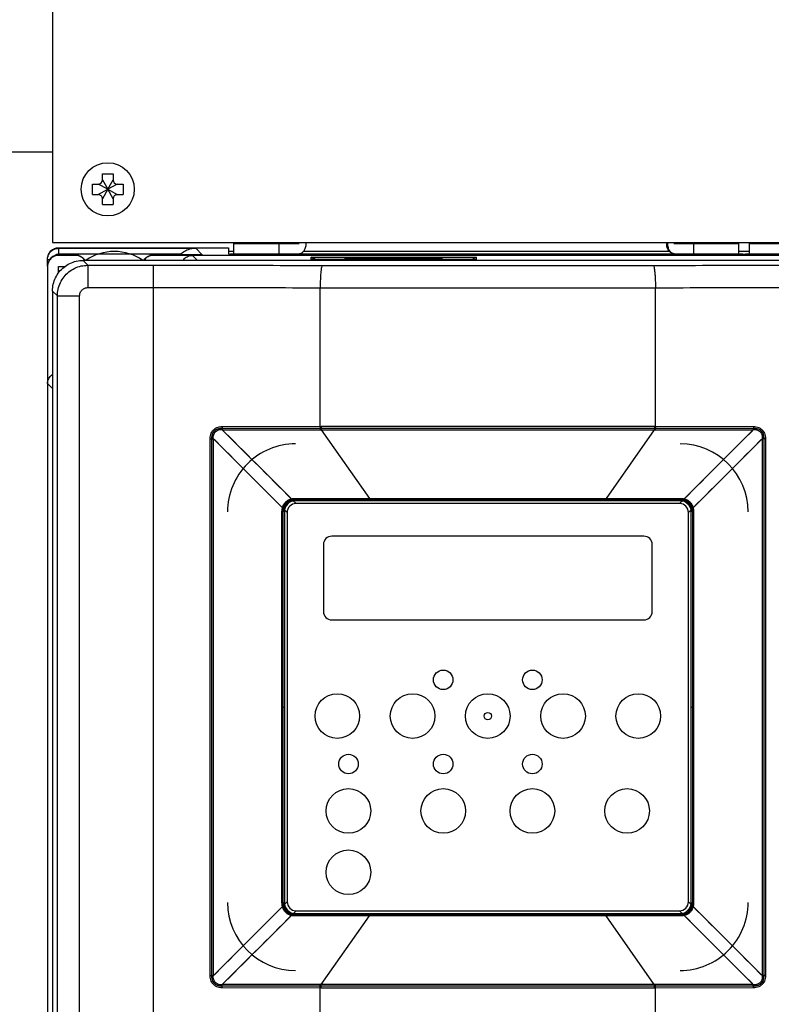
# Model space of a CAD drawing. Extents: x 0 to 102, y 0 to 66.
# Drawn here: x 18 to 24, y 50 to 57 of the extents above; entities that cross this region are included whole.
import ezdxf

# ---------------------------------------------------------------- set-up
doc = ezdxf.new("R2010")
doc.units = 0
doc.header["$MEASUREMENT"] = 0
doc.layers.get('0').update_dxf_attribs({"linetype": 'CONTINUOUS'})
doc.layers.get('DEFPOINTS').update_dxf_attribs({"linetype": 'CONTINUOUS'})
for name, color, linetype in [('DIM', 1, 'CONTINUOUS'), ('Drive', 2, 'CONTINUOUS'), ('PLATE', 4, 'CONTINUOUS'), ('shield', 1, 'CONTINUOUS')]:
    doc.layers.add(name, color=color, linetype=linetype)
doc.styles.add('ROMANS', font='romans')
doc.dimstyles.new('RA-X1', dxfattribs={"dimtxt": 0.38, "dimasz": 0.18, "dimexe": 0.18, "dimexo": 0.0625, "dimgap": 0.09, "dimtad": 0, "dimtih": 1, "dimtoh": 1, "dimzin": 0, "dimdsep": 46, "dimtxsty": 'ROMANS', "dimcen": 0.09, "dimclrt": 256, "dimadec": 0, "dimazin": 0, "dimtfac": 1, "dimtofl": 0, "dimtmove": 0, "dimatfit": 3, "dimfxl": 0, "dimtolj": 1, "dimtzin": 0, "dimarcsym": 0})

# ---------------------------------------------------------------- blocks, each defined once
blk = doc.blocks.new('*D12')
at = {"color": 0, "linetype": 'ByBlock'}
for p, q in [((17.40625006853669, 61.15625002024512), (17.40625006853669, 66.18)), ((29.28125006853669, 61.15625002024512), (29.28125006853669, 66.18)), ((28.91125006853669, 66), (17.77625006853669, 66))]:
    blk.add_line(p, q, dxfattribs=at)
for points in [[(17.77625006853669, 66.06166666666667), (17.77625006853669, 65.93833333333333), (17.40625006853669, 66)], [(28.91125006853669, 66.06166666666667), (28.91125006853669, 65.93833333333333), (29.28125006853669, 66)]]:
    blk.add_solid(points, dxfattribs=at)
at = {"layer": 'DEFPOINTS', "color": 0, "linetype": 'ByBlock'}
for p in [(17.40625006853669, 66), (17.40625006853669, 61.09375002024512), (29.28125006853669, 61.09375002024512)]:
    blk.add_point(p, dxfattribs=at)
at = {"linetype": 'ByBlock', "char_height": 0.375, "style": 'ROMANS'}
for s, insert, attachment_point in [('\\A1;11.88"', (23.34375006853669, 66.09), 8), ('\\A1;[301.63mm]', (23.34375006853669, 65.91), 2)]:
    blk.add_mtext(s, dxfattribs=dict(at, insert=insert, attachment_point=attachment_point))
blk = doc.blocks.new('*D13')
at = {"color": 0, "linetype": 'ByBlock'}
for p, q in [((16.9062500685367, 62.40625002024512), (16.9062500685367, 67.555)), ((29.78125006853669, 62.40625002024512), (29.78125006853669, 67.555)), ((17.2762500685367, 67.375), (21.3475, 67.375)), ((29.41125006853669, 67.375), (25.2775, 67.375))]:
    blk.add_line(p, q, dxfattribs=at)
for points in [[(17.2762500685367, 67.43666666666667), (17.2762500685367, 67.31333333333333), (16.9062500685367, 67.375)], [(29.41125006853669, 67.43666666666667), (29.41125006853669, 67.31333333333333), (29.78125006853669, 67.375)]]:
    blk.add_solid(points, dxfattribs=at)
at = {"layer": 'DEFPOINTS', "color": 0, "linetype": 'ByBlock'}
for p in [(29.78125006853669, 67.375), (16.9062500685367, 62.34375002024512), (29.78125006853669, 62.34375002024512)]:
    blk.add_point(p, dxfattribs=at)
at = {"linetype": 'ByBlock', "insert": (23.3125, 67.375), "char_height": 0.375, "attachment_point": 5, "style": 'ROMANS'}
blk.add_mtext('\\A1;12.88"\\P [327.03mm]', dxfattribs=at)
blk = doc.blocks.new('*D20')
at = {"color": 0, "linetype": 'ByBlock'}
for p, q in [((18.45429242466332, 64.95650287036335), (10.695, 64.95650287036335)), ((10.875, 64.58650287036335), (10.875, 41.70607142857143)), ((10.875, 15.71375002024512), (10.875, 37.41892857142857)), ((12.625, 15.34375002024512), (10.695, 15.34375002024512))]:
    blk.add_line(p, q, dxfattribs=at)
for points in [[(10.81333333333333, 64.58650287036335), (10.93666666666667, 64.58650287036335), (10.875, 64.95650287036335)], [(10.81333333333333, 15.71375002024512), (10.93666666666667, 15.71375002024512), (10.875, 15.34375002024512)]]:
    blk.add_solid(points, dxfattribs=at)
at = {"layer": 'DEFPOINTS', "color": 0, "linetype": 'ByBlock'}
for p in [(10.875, 64.95650287036335), (18.51679242466332, 64.95650287036335), (12.6875, 15.34375002024512)]:
    blk.add_point(p, dxfattribs=at)
at = {"linetype": 'ByBlock', "insert": (10.875, 39.5625), "char_height": 0.375, "attachment_point": 5, "rotation": 90, "style": 'ROMANS'}
blk.add_mtext('\\A1;49.61"\\P [1260.17mm]', dxfattribs=at)

msp = doc.modelspace()

# ---------------------------------------------------------------- linework, layer by layer
for p, q in [((18.86884285459279, 55.96141008430723), (18.86884285459279, 56.00304962557005)), ((18.86884285459279, 56.00304962557005), (18.94365728248055, 56.00304962557005)), ((18.86884285459279, 55.96141008430723), (18.90625006853667, 55.89400287036334)), ((18.90625006853667, 55.89400287036334), (18.94365728248055, 55.96141008430723)), ((18.94365728248055, 56.00304962557005), (18.94365728248055, 55.96141008430723)), ((18.79864530580334, 55.85659565641947), (18.79864530580334, 55.93141008430722)), ((18.79864530580334, 55.93141008430722), (18.83884285459279, 55.93141008430722)), ((18.90625006853667, 55.89400287036334), (18.83884285459279, 55.93141008430722)), ((18.83884285459279, 55.85659565641947), (18.90625006853667, 55.89400287036334)), ((18.90625006853667, 55.89400287036334), (18.86884285459279, 55.82659565641947)), ((18.97365728248055, 55.93141008430722), (18.90625006853667, 55.89400287036334)), ((18.94365728248055, 55.82659565641947), (18.90625006853667, 55.89400287036334)), ((18.90625006853667, 55.89400287036334), (18.97365728248055, 55.85659565641947)), ((18.97365728248055, 55.93141008430722), (19.01470549933114, 55.93141008430722)), ((19.01470549933114, 55.93141008430722), (19.01470549933114, 55.85659565641947)), ((18.79864530580334, 55.85659565641947), (18.83884285459279, 55.85659565641947)), ((18.86884285459279, 55.78698161259499), (18.86884285459279, 55.82659565641947)), ((18.94365728248055, 55.82659565641947), (18.94365728248055, 55.78698161259499)), ((18.97365728248055, 55.85659565641947), (19.01470549933114, 55.85659565641947)), ((18.86884285459279, 55.78698161259499), (18.94365728248055, 55.78698161259499))]:
    msp.add_line(p, q)
msp.add_circle((18.90625006853667, 55.89400287036334), 0.1875)
for centre, start, end in [((18.83884285459279, 55.96141008430723), 270.0000000000004, 0), ((18.97365728248055, 55.96141008430723), 180, 269.9999999999992), ((18.83884285459279, 55.82659565641947), 0, 90.00000000000081), ((18.97365728248055, 55.82659565641947), 89.99999999999919, 180)]:
    msp.add_arc(centre, 0.03, start, end)
at = {"layer": 'Drive'}
for p, q in [((18.55948267030024, 55.48185926393462), (19.76027007187022, 55.48185926393462)), ((18.55948267030024, 55.48185926393462), (18.55948267030024, 55.43815706500238)), ((18.55948267030024, 55.47752420553473), (19.5276482505427, 55.47752420553473)), ((19.5276482505427, 55.47752420553473), (19.57372410760822, 55.43144834873588)), ((19.76027007187022, 55.48185926393462), (19.76027007187022, 55.43760540713573)), ((19.79767164653595, 55.439796026869), (19.79767164653595, 55.5106621687339)), ((19.79767799346929, 55.5106621687339), (20.25770451345779, 55.5106621687339)), ((20.11656928439465, 55.439796026869), (20.11656928439465, 55.5106621687339)), ((22.86001780352606, 55.5106621687339), (22.85444900139287, 55.5106621687339)), ((22.90456791339162, 55.5106621687339), (23.04570314245476, 55.5106621687339)), ((23.04570314245476, 55.439796026869), (23.04570314245476, 55.5106621687339)), ((23.04571330965476, 55.5106621687339), (23.36459419471345, 55.5106621687339)), ((23.36460078031345, 55.439796026869), (23.36460078031345, 55.5106621687339)), ((23.43940392991158, 55.439796026869), (23.43940392991158, 55.5106621687339)), ((23.43941027684491, 55.5106621687339), (23.89943679683341, 55.5106621687339)), ((18.48074251270221, 55.35149976393788), (18.48074251270221, 55.3987840479367)), ((18.48074251270221, 55.3987840479367), (18.49699529750181, 55.39878404820337)), ((18.55948267030024, 55.43815706500238), (19.42450596574528, 55.43815706500238)), ((18.55948267030024, 55.43142405220255), (18.55948267030024, 55.42798500340264)), ((18.67759290656396, 55.42798500340264), (18.55948267030024, 55.42798500340264)), ((18.67759290656396, 55.43144834873588), (18.57916770949976, 55.43144834873588)), ((18.67759290656396, 55.42798500340264), (18.67759290656396, 55.43144834873588)), ((28.07136789486245, 55.39255193247019), (18.73263681536258, 55.39255193247019)), ((18.76686893642839, 55.35831981140438), (18.73263681536258, 55.39255193247019)), ((19.22877400868352, 55.43144834873588), (19.22877400868352, 55.42798500340264)), ((19.57372410760822, 55.43144834873588), (19.22877400868352, 55.43144834873588)), ((27.57523070154151, 55.42798500340264), (19.22877400868352, 55.42798500340264)), ((19.53978563827574, 55.39255193247019), (19.50435256760996, 55.42798500340264)), ((19.79767164653595, 55.45554405833528), (19.76027007187022, 55.45554405833528)), ((19.77011259160331, 55.439796026869), (23.39215983551276, 55.439796026869)), ((19.83901022920159, 55.43664336660242), (26.96499448102344, 55.43664336660242)), ((19.84885274893468, 55.439796026869), (19.84885274893468, 55.43664336660242)), ((22.87344447925906, 55.45554405833528), (20.28882794785701, 55.45554405833528)), ((20.34294723718899, 55.41595887593627), (21.50830156782653, 55.41595887593627)), ((20.34294723718899, 55.39912229753669), (20.34294723718899, 55.41595887593627)), ((20.34294723718899, 55.41595887593627), (20.37401285078821, 55.39912229753669)), ((21.50830156782653, 55.39912229753669), (20.34294723718899, 55.39912229753669)), ((21.2720810952991, 55.40436295620323), (20.57916770944975, 55.40436295620323)), ((20.57916770944975, 55.40436295620323), (20.57916770944975, 55.39912229753669)), ((21.2720810952991, 55.40436295620323), (21.2720810952991, 55.39912229753669)), ((21.50830156782653, 55.41595887593627), (21.4772359542273, 55.39912229753669)), ((21.50830156782653, 55.41595887593627), (21.50830156782653, 55.39912229753669)), ((22.4571204654028, 55.43664336660242), (22.4571204654028, 55.439796026869)), ((22.53586062300084, 55.43664336660242), (22.53586062300084, 55.439796026869)), ((23.31341967791473, 55.439796026869), (23.31341967791473, 55.43664336660242)), ((23.43940392991158, 55.45554405833528), (23.36460078031345, 55.45554405833528)), ((23.39215983551276, 55.439796026869), (23.39215983551276, 55.43664336660242)), ((23.41184487497893, 55.439796026869), (27.03389211888838, 55.439796026869)), ((23.41184487497893, 55.439796026869), (23.41184487497893, 55.43664336660242)), ((23.4905850323103, 55.439796026869), (23.4905850323103, 55.43664336660242)), ((18.48074251270221, 55.3492389690046), (18.48074251270221, 48.02641020038768)), ((18.55948267030024, 55.30483762980572), (18.55948267030024, 55.34924484580461)), ((18.55948267030024, 55.34924484580461), (18.60388987189913, 55.34924484580461)), ((18.76686893642839, 55.35831981140438), (19.22877400868352, 55.35831981140438)), ((18.76686893669506, 55.35831981140438), (18.76686893642839, 55.20089346100831)), ((19.22877400868352, 47.27577893187311), (19.22877400868352, 55.35831981140438)), ((18.76686893642839, 55.20089346100831), (19.22877400868352, 55.20089346100831)), ((20.40693097852073, 54.22217158023278), (20.40693097852073, 55.19933033727502)), ((22.77502648779485, 54.22217155436611), (22.77502648779485, 55.19933033727502)), ((18.51617558363466, 55.17609070074226), (18.51617558363466, 47.41613015400294)), ((18.55040770470048, 55.14185857967646), (18.51617558363466, 55.17609070074226)), ((18.55040770470048, 47.40882296760311), (18.55040770470048, 55.14185857967646)), ((18.55040770470048, 55.14185857940979), (18.70783405509654, 55.14185857967646)), ((18.70783405509654, 47.37706701533725), (18.70783405509654, 55.14185857967646)), ((18.51617558363466, 54.48705211409283), (18.48074251270221, 54.52248518475861)), ((19.70515189213827, 54.20751256236648), (23.47680552271064, 54.20751256236648)), ((19.71524061133802, 54.22059586929949), (20.41371866785389, 54.22218364263279)), ((20.41371866785389, 54.22218364263279), (22.76823903099503, 54.22218361623278)), ((22.76823903099503, 54.22218361623278), (23.46671685364423, 54.22059586929949)), ((19.64215983560651, 50.33349681446334), (19.64215983560651, 54.1445204365014)), ((19.71561109933801, 54.19705342476674), (20.20347676652581, 53.70918775757894)), ((20.41469777692053, 54.19643218503343), (20.75432286891204, 53.71191153064554)), ((22.76725992486172, 54.19643219330009), (22.42764487047021, 53.71191153144554)), ((23.46634636644424, 54.19705342423341), (22.9784806995231, 53.70918775731227)), ((23.53979763070907, 54.1445204365014), (23.53979763070907, 50.33349681446334)), ((19.62899285987351, 54.13372197543499), (19.65295802280624, 54.13372197570166)), ((19.62899286520684, 50.34429527552973), (19.62899286520684, 54.13372197543499)), ((19.65295829640624, 54.13372197543499), (20.14045310306072, 53.64622716904718)), ((23.52899916990934, 54.13372197543499), (23.04150436325486, 53.64622716904718)), ((23.55296460004207, 54.13372197543499), (23.52899913630934, 54.13372197543499)), ((23.55296460110874, 54.13372197543499), (23.55296460110874, 50.34429527552973)), ((20.22877400865851, 53.70751256237899), (22.95318345765707, 53.70751256237899)), ((20.23271101665841, 53.70357555464575), (22.94924644965717, 53.70357555464575)), ((22.94924644965717, 53.69570153891262), (20.23271101665841, 53.69570153891262)), ((22.94530944192393, 53.67601649944644), (20.23664802465832, 53.67601649944644)), ((21.59097873315779, 53.70357555464575), (21.59097873315779, 53.69570153891262)), ((20.1371382006608, 53.62089838931448), (20.14215992732734, 53.62089838931448)), ((20.14215983559401, 50.85711886165024), (20.14215983559401, 53.62089838931448)), ((20.14609684332724, 50.86105586965014), (20.14609684332724, 53.61696138131458)), ((20.15397085906038, 53.61696138131458), (20.15397085906038, 50.86105586965014)), ((20.17365589852655, 53.61302437358135), (20.17365589852655, 50.86499287738338)), ((23.00830156778903, 50.86499287738338), (23.00830156778903, 53.61302437358135)), ((23.0279866072552, 50.86105586965014), (23.0279866072552, 53.61696138131458)), ((23.03586062298834, 53.61696138131458), (23.03586062298834, 50.86105586965014)), ((23.03979763072157, 53.62089838931448), (23.03979763072157, 50.85711886165024)), ((23.04481924378811, 53.62089838931448), (23.03979763072157, 53.62089838931448)), ((22.69334093793023, 53.44570153891886), (20.48861652838535, 53.44570153891886)), ((20.42956141025349, 53.386646420787), (20.42956141025349, 52.91420547573215)), ((22.75239605606209, 52.91420547573215), (22.75239605606209, 53.386646420787)), ((20.48861652838535, 52.85515035786696), (22.69334093793023, 52.85515035786696)), ((20.14609684332724, 52.23900862534903), (20.15397085906038, 52.23900862534903)), ((23.0279866072552, 52.23900862534903), (23.03586062298834, 52.23900862534903)), ((19.65295829640624, 50.34429527552973), (20.14045310306072, 50.83179008191754)), ((20.13713822252747, 50.85711886165024), (20.14215983559401, 50.85711886165024)), ((20.23664802465832, 50.80200075151829), (22.94530944192393, 50.80200075151829)), ((23.04481926565478, 50.85711886165024), (23.03979753898824, 50.85711886165024)), ((23.52899916990934, 50.34429527552973), (23.04150436325486, 50.83179008191754)), ((19.71561109987134, 50.28096382673132), (20.20347676679248, 50.76882949365245)), ((22.95318345765707, 50.77050468858575), (20.22877400865851, 50.77050468858575)), ((20.23271101665841, 50.78231571205211), (22.94924644965717, 50.78231571205211)), ((22.94924644965717, 50.77444169631897), (20.23271101665841, 50.77444169631897)), ((20.41469754305386, 50.28158505766464), (20.75431266437871, 50.76610571951918)), ((21.59097873315779, 50.78231571205211), (21.59097873315779, 50.77444169631897)), ((22.76725968806171, 50.2815850659313), (22.42763452887021, 50.76610572031918)), ((23.46634636697758, 50.28096382619798), (22.97848069978977, 50.76882949338578)), ((19.62899286627351, 50.34429527552973), (19.65295833053958, 50.34429527552973)), ((23.55296460644207, 50.34429527526306), (23.52899944350934, 50.34429527526306)), ((23.47680551311064, 50.27050468859824), (19.7051519062716, 50.27050468859824)), ((20.41371843665389, 50.25583363446528), (19.71524061267135, 50.25742138166524)), ((20.40693097852073, 47.09211216654437), (20.40693097852073, 50.25584569633194)), ((22.7682387968617, 50.25583360833194), (20.41371843665389, 50.25583363446528)), ((23.46671685497756, 50.25742138166524), (22.7682387968617, 50.25583360833194)), ((22.77502648779485, 46.90706846414899), (22.77502648779485, 50.25584567046528))]:
    msp.add_line(p, q, dxfattribs=at)
for centre, radius in [((21.27601810329899, 52.43192201121087), 0.06889763786494423), ((21.90593936301658, 52.43192201121087), 0.06889763786494423), ((20.5279866073177, 52.17601649948394), 0.1574803149293963), ((21.05948267023774, 52.17601649948394), 0.1574803149293963), ((21.59097873315779, 52.17601649948394), 0.1574803149293963), ((22.12247479607784, 52.17601649948394), 0.1574803149293963), ((22.65397085899788, 52.17601649948394), 0.1574803149293963), ((21.59097873315779, 52.17601649948394), 0.02618110239934547), ((20.60672676464906, 51.83743382242574), 0.06889763786494423), ((21.27601810329899, 51.83743382242574), 0.06889763786494423), ((21.90593936301658, 51.83743382242574), 0.06889763786494423), ((20.60672676464906, 51.506725160834), 0.1574803149293963), ((21.27601810329899, 51.506725160834), 0.1574803149293963), ((21.90593936301658, 51.506725160834), 0.1574803149293963), ((22.57523070166652, 51.506725160834), 0.1574803149293963), ((20.60672676464906, 51.0736542947115), 0.1574803149293963)]:
    msp.add_circle(centre, radius, dxfattribs=at)
for centre, radius, start, end in [((18.95318345775707, 55.10121334981081), 0.354330708524475, 55.31110327990037, 124.6888967201006), ((20.23271101665841, 53.61696138131458), 0.4803149605213254, 90, 180.0000000000004), ((22.94924644965717, 53.61696138131458), 0.4803149605213254, 0, 90), ((20.22877400865851, 53.62089838931448), 0.08661417333116798, 90, 180.0000000000004), ((20.23271101665841, 53.61696138131458), 0.08661417333116798, 90, 180.0000000000004), ((20.23271101665841, 53.61696138131458), 0.07874015759803149, 90, 180.0000000000004), ((20.23664802465832, 53.61302437358135), 0.06299212586509186, 90, 180.0000000000004), ((22.94530944192393, 53.61302437358135), 0.06299212586509186, 0, 90), ((22.94924644965717, 53.61696138131458), 0.08661417333116798, 0, 90), ((22.94924644965717, 53.61696138131458), 0.07874015759803149, 0, 90), ((22.95318345765707, 53.62089838931448), 0.08661417333116798, 0, 90), ((20.48861652838535, 53.386646420787), 0.05905511813185695, 90, 180.0000000000004), ((22.69334093793023, 53.386646420787), 0.05905511813185695, 0, 90), ((20.48861652838535, 52.91420547573215), 0.05905511813185695, 180.0000000000004, 270.0000000000004), ((22.69334093793023, 52.91420547573215), 0.05905511813185695, 270.0000000000004, 8.142219984546603e-13), ((20.23271101665841, 50.86105586965014), 0.4803149605213254, 180.0000000000004, 270.0000000000004), ((20.22877400865851, 50.85711886165024), 0.08661417333116798, 180.0000000000004, 270.0000000000004), ((20.23271101665841, 50.86105586965014), 0.08661417333116798, 180.0000000000004, 270.0000000000004), ((20.23271101665841, 50.86105586965014), 0.07874015759803149, 180.0000000000004, 270.0000000000004), ((20.23664802465832, 50.86499287738338), 0.06299212586509186, 180.0000000000004, 270.0000000000004), ((22.94530944192393, 50.86499287738338), 0.06299212586509186, 270.0000000000004, 8.142219984546603e-13), ((22.94924644965717, 50.86105586965014), 0.4803149605213254, 270.0000000000004, 8.142219984546603e-13), ((22.94924644965717, 50.86105586965014), 0.07874015759803149, 270.0000000000004, 8.142219984546603e-13), ((22.94924644965717, 50.86105586965014), 0.08661417333116798, 270.0000000000004, 8.142219984546603e-13), ((22.95318345765707, 50.85711886165024), 0.08661417333116798, 270.0000000000004, 8.142219984546603e-13)]:
    msp.add_arc(centre, radius, start, end, dxfattribs=at)
for points in [[(18.48240657590217, 55.41488647326963), (18.4878874905687, 55.43155816340255), (18.49741841456846, 55.44724063220215), (18.51054721136813, 55.46047143113516), (18.52624513750107, 55.47016526953492), (18.54308706816732, 55.47579831060144), (18.55948267030024, 55.47752420553473)], [(18.48673585536873, 55.43324707860251), (18.49401185750188, 55.44686103806883), (18.50380389670164, 55.45879401006854), (18.51573581590134, 55.46858738446829)], [(18.51573581590134, 55.46858738446829), (18.529349123101, 55.47586466740144), (18.54412066336729, 55.48034606873466), (18.55948267030024, 55.48185926393462)], [(19.5276482505427, 55.47752420553473), (19.49205974627693, 55.47318701113484), (19.4571666726778, 55.46028270793516), (19.42450596574528, 55.43815706500238)], [(20.25770451345779, 55.439796026869), (20.26748142252421, 55.44115748820231), (20.27688271479064, 55.44518957326887), (20.28554729905709, 55.45173751353538), (20.29314224252357, 55.46054994526849), (20.29937563159008, 55.47128854020156), (20.30400769825663, 55.48354072713458), (20.30686022705656, 55.49683565486758), (20.30782342545653, 55.5106621687339)], [(22.90456791339162, 55.439796026869), (22.89479100432519, 55.44115748820231), (22.88538971232543, 55.44518957326887), (22.87672512805898, 55.45173751353538), (22.86913018432584, 55.46054994526849), (22.86289679552599, 55.47128854020156), (22.85826472859277, 55.48354072713458), (22.85541219979284, 55.49683565486758), (22.85444900139287, 55.5106621687339)], [(22.86001780352606, 55.5106621687339), (22.86098100219271, 55.49683564233425), (22.8638335392593, 55.48354067753458), (22.86846562325919, 55.47128845753489), (22.87469902325903, 55.46054986100182), (22.8822939547255, 55.45173745780204), (22.89095850325862, 55.44518955193554), (22.90035975525839, 55.44115748553564), (22.91013664032482, 55.439796026869)], [(18.55948267030024, 55.43142405220255), (18.52951545030099, 55.42535820126937), (18.50731881110155, 55.41130864073639), (18.49219435936859, 55.39295950073684), (18.48350225910215, 55.37244780153735), (18.48074251270221, 55.35149976393788)], [(18.55948267030024, 55.42798500340264), (18.54412065403396, 55.42647180633601), (18.52934909456766, 55.42199039513612), (18.51573577243467, 55.41471309486963), (18.50380385323497, 55.40491970606988), (18.49401182843522, 55.39298673407018), (18.4867358436354, 55.37937278953719), (18.48225537616884, 55.36460102180422), (18.48074251270221, 55.3492389690046)], [(18.48074251270221, 55.40311322953659), (18.48225537803551, 55.41847529193621)], [(18.48074251270221, 55.3987840479367), (18.48240657590217, 55.41488647326963)], [(18.48225537803551, 55.41847529193621), (18.48673585536873, 55.43324707860251)], [(18.51617558363466, 55.17609070074226), (18.52160358443452, 55.22427464100773), (18.53761208523413, 55.27002907887325), (18.56339558870015, 55.3110653103389), (18.59766227696596, 55.34533198447137), (18.63869849216493, 55.37111545753739), (18.68445289589712, 55.38712393647032), (18.73263681536258, 55.39255193247019)], [(18.53090070096762, 55.42586017246936), (18.53500302816752, 55.42961992846926), (18.54284642950066, 55.43446891566914), (18.55127359856712, 55.43729162126907), (18.55948267030024, 55.43815706500238)], [(18.57916770949975, 55.43144834873588), (18.57256644496659, 55.43144564100255), (18.56599490230008, 55.43143753006922), (18.55948267030024, 55.43142405220255)], [(18.67759290656396, 55.43144834873588), (18.69295492283024, 55.42993515166926), (18.70772648202987, 55.42545374046937), (18.72133980416287, 55.41817644020288), (18.73327172336257, 55.40838305140313), (18.74099770576237, 55.39939438900335)], [(18.73936805802908, 55.39806682473672), (18.7332716798959, 55.40491974953655), (18.7213397606962, 55.4147131239363), (18.7077264537632, 55.42199040686945), (18.69295491323024, 55.42647180820268), (18.67759290656396, 55.42798500340264)], [(18.74333518469565, 55.39257767727019), (18.74306371909566, 55.39298677753685), (18.73936805802908, 55.39806682473672)], [(18.74099770576237, 55.39939438900335), (18.74306374816232, 55.39645007940342)], [(19.16095321588521, 55.39270913887018), (19.16330319615182, 55.39645012287009), (19.17309523535157, 55.40838309486979), (19.18502715455127, 55.41817646926955), (19.19864046175093, 55.4254537522027), (19.21341200201723, 55.42993515353592), (19.22877400868351, 55.43144834873588)], [(19.22877400868351, 55.42798500340264), (19.21341199268389, 55.42647180633601), (19.1986404332176, 55.42199039513612), (19.1850271110846, 55.41471309486963), (19.1730951918849, 55.40491970606988), (19.16330316708515, 55.39298673407018), (19.16303172895182, 55.39257767460352)], [(19.41767137214546, 55.43181747433587), (19.42450596574528, 55.43815706500238)], [(19.4386132612116, 55.39257826127019), (19.43889109321159, 55.39299700447017), (19.44868190921134, 55.40492752766988), (19.46061243267771, 55.41471833326964), (19.47422399081071, 55.42199314446945), (19.48899322841034, 55.42647259486935), (19.50435256760996, 55.42798500340264)], [(19.76027007187022, 55.43760540713573), (19.76626425480341, 55.43723723700241), (19.78333369586965, 55.43692512740241)], [(19.78333369586965, 55.43692512740241), (19.80887875400234, 55.43671659220242)], [(19.80887875400234, 55.43671659220242), (19.83901022920159, 55.43664336660242)], [(20.37401285078821, 55.39912229753669), (20.34294723718899, 55.41595887593627)], [(21.4772359542273, 55.39912229753669), (21.50830156782653, 55.41595887593627)], [(18.55040770470047, 55.14185857967646), (18.555863606567, 55.19005009807525), (18.5719073121666, 55.23581683967411), (18.59770279403262, 55.27682881940642), (18.63192771109843, 55.31104787247222), (18.67292946656407, 55.33682926527158), (18.71868401909627, 55.35286542047118), (18.76686893642839, 55.35831981140438)], [(19.22877400868351, 55.35831981140438), (19.62737767720688, 55.35814595087105), (20.02537109639693, 55.35762485567106), (20.42263973825366, 55.35675668767109)], [(20.42263973825366, 55.35675668767109), (20.41863856972043, 55.35052356473791), (20.41490115532053, 55.33432390607165), (20.41167386225394, 55.30922558073894), (20.40916943078734, 55.27688304953975), (20.40755295158738, 55.23942830634068), (20.40693098118739, 55.19933033727502)], [(20.42263973825366, 55.35675668767109), (21.20093527263421, 55.35539709567112), (21.98100831528137, 55.35539708420445), (22.75931772806192, 55.35675668767109)], [(22.75931772806192, 55.35675668767109), (23.15659277658531, 55.35762486687106), (23.55458620617537, 55.35814595673772), (23.95318345763206, 55.35831981140438)], [(22.75931772806192, 55.35675668767109), (22.76331889712849, 55.35052357087124), (22.76705631232839, 55.33432391567165), (22.77028360592831, 55.30922559087227), (22.77278803792824, 55.27688305780642), (22.77440451766154, 55.23942831087402), (22.77502648806152, 55.19933033727502)], [(18.70783405509654, 55.14185857967646), (18.70896141509651, 55.15334394207617), (18.71231645856309, 55.1644272580759), (18.71777393616295, 55.17464810180897), (18.72512116016277, 55.18360363807541), (18.73407722789588, 55.19095213807523), (18.74429889109562, 55.19641053300843), (18.75538277322868, 55.19976595540835), (18.76686893642839, 55.20089346100831)], [(19.22877400868351, 55.20089346100831), (19.62213465774035, 55.20071959887498), (20.01488439639719, 55.20019851460833), (20.40693097852073, 55.19933033727502)], [(20.40693097852073, 55.19933033727502), (21.19571192623434, 55.19797072714172), (21.98624554568124, 55.19797072794172), (22.77502648779485, 55.19933033727502)], [(22.77502648779485, 55.19933033727502), (23.16707599578505, 55.200198519675), (23.55982573950857, 55.20071960180832), (23.95318345763206, 55.20089346100831)], [(18.48074251270221, 54.52248518475861), (18.48225492256884, 54.53784453089155), (18.48673438016873, 54.55261378209119), (18.49400920363522, 54.56622535089085), (18.50380001963497, 54.57815587409055), (18.51573054283467, 54.5879466796903), (18.51614925643466, 54.58822449222363)], [(19.62899286520684, 54.13372197543499), (19.63117284254012, 54.15458541223447), (19.63735919053997, 54.17278948610068), (19.64727557427305, 54.18876242610028), (19.66055936440605, 54.20212304369995), (19.67644921827232, 54.21211391836637), (19.6944915500052, 54.21835202263288), (19.71524061133802, 54.22059586929949)], [(19.64215983560651, 54.1445204365014), (19.64294716440649, 54.15444873676781), (19.6452468110731, 54.1639981389009), (19.64901657480634, 54.17310060983401), (19.65416369720621, 54.18150968956714), (19.66814839293919, 54.19549831250012), (19.67655744440565, 54.20064851783332), (19.68566190173875, 54.20442156743323), (19.69521610120518, 54.2067240263665), (19.7051519614716, 54.20751256236648)], [(19.7051519614716, 54.20751256236648), (20.20778481959237, 53.70487970424572)], [(19.71524061133802, 54.22059586929949), (19.71529472813801, 54.21224799036636), (19.71542012707135, 54.20427976023323), (19.71561110600467, 54.19705354770008)], [(20.40693097852073, 54.22217158023278), (20.40706376332072, 54.21291230823302), (20.40740941158738, 54.20417247543323), (20.4079485329207, 54.19644238023343)], [(20.41371867158722, 54.22218364263279), (20.41383854492055, 54.21291505169968), (20.41417117745388, 54.2041675932999), (20.41469786945387, 54.19643299996676)], [(22.76823903099503, 54.22218361623278), (22.76811919899503, 54.21291483356634), (22.7677865976617, 54.20416710503324), (22.76725992486172, 54.19643219330009)], [(22.77502648779485, 54.22217155436611), (22.77489370299486, 54.21291230103301), (22.77454805526153, 54.2041724860999), (22.77400893526155, 54.19644240556676)], [(23.47680550484397, 54.20751256236648), (22.97414962432321, 53.70485668211239)], [(23.46671685364423, 54.22059586929949), (23.46666280457757, 54.21224815116636), (23.46653740111091, 54.20427985489989), (23.46634636511091, 54.19705345970008)], [(23.46671685364423, 54.22059586929949), (23.48747363844371, 54.21834748769955), (23.50564202964325, 54.21204313303303), (23.52154432644286, 54.20201741943328), (23.53480014377586, 54.18859968610029), (23.54467561684228, 54.17264454503403), (23.55079037577546, 54.15455790370114), (23.55296460110874, 54.13372197543499)], [(23.47680550484397, 54.20751256236648), (23.48674184671039, 54.2067239495665), (23.49629644777683, 54.20442128023323), (23.5054012669766, 54.20064788369999), (23.51381047524306, 54.19549729490011), (23.52779466750937, 54.18150845090047), (23.53294143657591, 54.17309953890067), (23.53671090324248, 54.16399737596758), (23.53901036777576, 54.15444832476781), (23.53979763070907, 54.1445204365014)], [(19.64215983560651, 54.1445204365014), (20.14481831959394, 53.64186195224729)], [(19.65295829640624, 54.13372197543499), (19.65188085907293, 54.15007192876792), (19.65494875400619, 54.16450777276756), (19.66192585240601, 54.17723642396724), (19.67227297240576, 54.18765215196698), (19.68494851000544, 54.1947303935668), (19.69928633080508, 54.19793355410005), (19.71561109933801, 54.19705342476674)], [(19.71561109933801, 54.19705342476674), (19.95656721826532, 54.19672971036675), (20.18706218439289, 54.19654224636675), (20.4079483297207, 54.19644057410009)], [(20.4079483297207, 54.19644057410009), (20.41132342812062, 54.19643751890009), (20.41469777692053, 54.19643218503343)], [(20.41469777692053, 54.19643218503343), (21.19128282196778, 54.19631685916676), (21.9852859542146, 54.19631432716676), (22.76725992486172, 54.19643219330009)], [(22.76725992486172, 54.19643219330009), (22.77063418486163, 54.19643752690009), (22.77400914059488, 54.1964405821001)], [(22.77400914059488, 54.1964405821001), (22.99452514805603, 54.19654208156675), (23.22501126858361, 54.19672934796675), (23.46634636644424, 54.19705342423341)], [(23.53979763070907, 54.1445204365014), (23.03716324645497, 53.64188605224729)], [(23.46634636644424, 54.19705342423341), (23.48269510751049, 54.19793128770006), (23.49713598511013, 54.19467892023347), (23.50981616777648, 54.18755518636698), (23.52014044697623, 54.17708808530057), (23.52705876857605, 54.16437967196756), (23.53007784084264, 54.15004477276792), (23.52899916990934, 54.13372197543499)], [(19.65295829640624, 50.34429527552973), (19.65295829640624, 51.07672171871142), (19.65295829640624, 51.81750205655957), (19.65295829640624, 52.61741853440623), (19.65295829640624, 53.38943805572027), (19.65295829640624, 54.13372197543499)], [(23.52899916990934, 54.13372197543499), (23.52899916990934, 53.40140872958663), (23.52899916990934, 52.66075112320515), (23.52899916990934, 51.86090299869181), (23.52899916990934, 51.08872425017778), (23.52899916990934, 50.34429527552973)], [(20.14045310306072, 53.64622716904718), (20.14214189186067, 53.65279833918035), (20.14473760332728, 53.65994111864683)], [(20.14473760332728, 53.65994111864683), (20.14838001906053, 53.66747961064664), (20.15328046439373, 53.67534320984645), (20.15971090439357, 53.68341587304625), (20.16744311479338, 53.69100468717939), (20.17531436225985, 53.69706107117924), (20.18301017452632, 53.70171451251246), (20.19034985105947, 53.70516404317904)], [(20.19034985105947, 53.70516404317904), (20.19721107879263, 53.70759927757898), (20.20347676652581, 53.70918775757894)], [(20.20347676652581, 53.70918775757894), (20.21238024599226, 53.71110731784556)], [(20.20347676652581, 53.70918776371227), (20.20465506545911, 53.70661532131234), (20.20653691105907, 53.70460929464572)], [(20.20778481959237, 53.70487970424572), (20.21017942092564, 53.70248510317911)], [(20.21017942092564, 53.70248510317911), (20.21231878199226, 53.70034574184583)], [(20.21231878199226, 53.70034574184583), (20.21877517025877, 53.69388935384599)], [(20.21238024599226, 53.71110731784556), (20.22082384919204, 53.7121496173122)], [(20.21877517025877, 53.69388935384599), (20.23664802465832, 53.67601649944644)], [(20.22082384919204, 53.7121496173122), (20.22874078945851, 53.71246178851219)], [(20.22874078945851, 53.71246178851219), (20.39310923452107, 53.71230992264553), (20.56759302225004, 53.71212425944553), (20.75432286891204, 53.71191153064554)], [(20.22874081665852, 53.71246688424552), (20.22874985185851, 53.70980978424559), (20.22877400865851, 53.70751256184565)], [(20.23271101665841, 53.70751256237899), (20.23271101665841, 53.70357555464575)], [(20.75432286997871, 53.71191160557887), (20.75434617504537, 53.70954187811226), (20.75440605451204, 53.70751256237899)], [(20.75432286891204, 53.71191153064554), (21.30208401556501, 53.71141808771222), (21.87856329688393, 53.71141762584556), (22.42764487047021, 53.71191153144554)], [(22.42764487047021, 53.71191152957887), (22.42762156487021, 53.7095418122456), (22.42756168407021, 53.70751256237899)], [(22.42764487047021, 53.71191153144554), (22.61441035686553, 53.7121243061122), (22.78889201712784, 53.71230996424553), (22.95321667792373, 53.71246178771219)], [(22.96318271925682, 53.69388977677932), (22.94530944192393, 53.67601649944644)], [(22.94924644965717, 53.70751256237899), (22.94924644965717, 53.70357555464575)], [(22.95321665072373, 53.71246688397886), (22.95320761685706, 53.70980977171226), (22.95318345765707, 53.70751256211232)], [(22.95321667792373, 53.71246178771219), (22.96545074619009, 53.71170884131221)], [(22.96963868432332, 53.70034574184583), (22.96318271925682, 53.69388977677932)], [(22.96545074619009, 53.71170884131221), (22.97640882085648, 53.70969491677893)], [(22.97177682992327, 53.70248388771244), (22.96963868432332, 53.70034574184583)], [(22.97414962432321, 53.70485668211239), (22.97177682992327, 53.70248388771244)], [(22.9784806995231, 53.70918776717894), (22.97730240432313, 53.706615349579), (22.97542057152318, 53.70460936077906)], [(22.97640882085648, 53.70969491677893), (22.9784806995231, 53.70918775731227)], [(22.9784806995231, 53.70918775731227), (22.98503707178961, 53.70751098557898), (22.99216530085609, 53.70493333731238)], [(22.99216530085609, 53.70493333731238), (22.9996935824559, 53.70131189197914), (23.00755319792238, 53.69643295171259), (23.01562066672217, 53.69003009704608), (23.02325769498865, 53.68227160851295), (23.02934384965516, 53.67437979037981), (23.03401307712171, 53.66667472531334), (23.03747094805496, 53.65933646424686)], [(23.03747094805496, 53.65933646424686), (23.03991159792157, 53.65248358478036), (23.04150436325486, 53.64622716904718)], [(20.13713822252747, 53.62089838931448), (20.13790561586078, 53.63316062851418)], [(20.13713822252747, 50.85711886165024), (20.13713822252747, 51.79430041149348), (20.13713822252747, 52.68730884160448), (20.13713822252747, 53.62089838931448)], [(20.13790561586078, 53.63316062851418), (20.1399351609274, 53.64419582931389)], [(20.1399351609274, 53.64419582931389), (20.14045310306072, 53.64622716904718)], [(20.14045309959405, 53.64622716904718), (20.14304709079399, 53.64505210131388), (20.14507690039394, 53.64318772344726)], [(20.14215983559401, 53.61696138131458), (20.14609684332724, 53.61696138131458)], [(20.14481831959394, 53.64186195224729), (20.14719280199389, 53.63948746984735)], [(20.14719280199389, 53.63948746984735), (20.14932665612717, 53.63735361598074)], [(20.14932665612717, 53.63735361598074), (20.15578262119367, 53.63089765091424)], [(20.15578262119367, 53.63089765091424), (20.17365589852655, 53.61302437358135)], [(23.02617442192191, 53.63089722771423), (23.00830156778903, 53.61302437358135)], [(23.03263081018842, 53.63735361598074), (23.02617442192191, 53.63089722771423)], [(23.03476595685503, 53.63948876264735), (23.03263081018842, 53.63735361598074)], [(23.03716324645497, 53.64188605224729), (23.03476595685503, 53.63948876264735)], [(23.03979763072157, 53.61696138131458), (23.03586062298834, 53.61696138131458)], [(23.04150437392153, 53.64622716904718), (23.03891034298826, 53.64505209278055), (23.03688045952164, 53.64318769518059)], [(23.04150436325486, 53.64622716904718), (23.04344236112148, 53.63730330158074)], [(23.04344236112148, 53.63730330158074), (23.04449831365478, 53.62883798238095)], [(23.04449831365478, 53.62883798238095), (23.04481924378811, 53.62089838931448)], [(23.04481924378811, 53.62089838931448), (23.04481924378811, 52.68372692080458), (23.04481924378811, 51.79069555869357), (23.04481924378811, 50.85711886165024)], [(19.64215983560651, 50.33349681446334), (20.14479421986061, 50.83613119871743)], [(20.13745915239413, 50.84917927178378), (20.13713822252747, 50.85711886165024)], [(20.13851510466077, 50.84071395285066), (20.13745915239413, 50.84917927178378)], [(20.14045310306072, 50.83179008191754), (20.13851510466077, 50.84071395285066)], [(20.14045309239405, 50.83179008191754), (20.14304712332732, 50.83296515818418), (20.14507700679394, 50.83482955578413)], [(20.14448643799395, 50.8186809648512), (20.14204582999401, 50.8255337611177), (20.14045310306072, 50.83179008191754)], [(20.14215983559401, 50.86105586965014), (20.14609684332724, 50.86105586965014)], [(20.18979208812615, 50.77308393418568), (20.18226376599301, 50.77670540885226), (20.1744041107932, 50.7815843971188), (20.16633661026007, 50.7879873189853), (20.15869956092693, 50.79574589045178), (20.15261343666042, 50.80363773205158), (20.14794425906053, 50.81134276805139), (20.14448643799395, 50.8186809648512)], [(20.14479421986061, 50.83613119871743), (20.14719150946055, 50.83852848831737)], [(20.14719150946055, 50.83852848831737), (20.14932665612717, 50.84066363498399)], [(20.14932665612717, 50.84066363498399), (20.15578304439367, 50.84712002325049)], [(20.15578304439367, 50.84712002325049), (20.17365589852655, 50.86499287738338)], [(20.21877474705876, 50.7841274741854), (20.23664802465832, 50.80200075151829)], [(22.96318229605682, 50.78412789711874), (22.94530944192393, 50.80200075151829)], [(23.0372198749883, 50.81807616378455), (23.03357747258839, 50.8105376880514), (23.02867704458851, 50.80267410298494), (23.02224662832201, 50.79460145178514), (23.0145144275222, 50.78701262991866), (23.0066431755224, 50.78095622911881), (22.99894734858925, 50.77630276991893), (22.99160765338944, 50.77285322485235)], [(23.02617484512191, 50.84711960005049), (23.00830156778903, 50.86499287738338)], [(23.03263081018842, 50.84066363498399), (23.02617484512191, 50.84711960005049)], [(23.03476466432169, 50.83852978111737), (23.03263081018842, 50.84066363498399)], [(23.03713914672164, 50.83615529871744), (23.03476466432169, 50.83852978111737)], [(23.03979763072157, 50.86105586965014), (23.03586062298834, 50.86105586965014)], [(23.04150436672153, 50.83179008191754), (23.0389103755216, 50.83296514965085), (23.03688056592164, 50.83482952751746)], [(23.53979763070907, 50.33349681446334), (23.03713914672164, 50.83615529871744)], [(23.04150436325486, 50.83179008191754), (23.03981557765491, 50.82521892565104), (23.0372198749883, 50.81807616378455)], [(23.04202230538818, 50.83382142165082), (23.04150436325486, 50.83179008191754)], [(23.0440518504548, 50.84485662245055), (23.04202230538818, 50.83382142165082)], [(23.04481924378811, 50.85711886165024), (23.0440518504548, 50.84485662245055)], [(19.7051519614716, 50.27050468859824), (20.20780784199237, 50.77316056885234)], [(20.20347676679248, 50.76882949365245), (20.19692036065931, 50.77050626991907), (20.18979208812615, 50.77308393418568)], [(20.20347676679248, 50.76882948378578), (20.20465506199245, 50.77140190138572), (20.2065368947924, 50.77340789018567)], [(20.2055486454591, 50.7683223341858), (20.20347676679248, 50.76882949365245)], [(20.21650672012549, 50.76630840965251), (20.2055486454591, 50.7683223341858)], [(20.20780784199237, 50.77316056885234), (20.21018063639231, 50.77553336325229)], [(20.21018063639231, 50.77553336325229), (20.21231878199226, 50.7776715091189)], [(20.21231878199226, 50.7776715091189), (20.21877474705876, 50.7841274741854)], [(20.22874078839185, 50.76555546325253), (20.21650672012549, 50.76630840965251)], [(20.75431266437871, 50.76610571951918), (20.56754864598338, 50.76589294645252), (20.39306678652107, 50.76570728805253), (20.22874078839185, 50.76555546325253)], [(20.22874081585852, 50.76555033685253), (20.22874984945851, 50.7682074877858), (20.22877400865851, 50.77050479418574)], [(20.23271101665841, 50.77050468858575), (20.23271101665841, 50.77444169631897)], [(20.75431266437871, 50.76610572138585), (20.7543359699787, 50.76847543871913), (20.75439585051204, 50.77050468858575)], [(22.42763452887021, 50.76610572031918), (21.87987244915057, 50.76659916378583), (21.30339509556498, 50.7665996256525), (20.75431266437871, 50.76610571951918)], [(22.42763452807021, 50.76610564538585), (22.42761122300354, 50.76847537285246), (22.42755134327021, 50.77050468858575)], [(22.95321667685707, 50.76555546245253), (22.78884689392785, 50.76570732991919), (22.61436290619887, 50.76589299311919), (22.42763452887021, 50.76610572031918)], [(22.94924644965717, 50.77050468858575), (22.94924644965717, 50.77444169631897)], [(22.95321664965707, 50.7655503667192), (22.95320761445707, 50.76820746671913), (22.95318345765707, 50.77050468911908)], [(22.9611336173902, 50.76586763365253), (22.95321667685707, 50.76555546245253)], [(22.96957722058999, 50.76690993311917), (22.9611336173902, 50.76586763365253)], [(22.96963868432332, 50.7776715091189), (22.96318229605682, 50.78412789711874)], [(22.97848069978977, 50.76882949338578), (22.96957722058999, 50.76690993311917)], [(22.97177804538994, 50.77553214778562), (22.96963868432332, 50.7776715091189)], [(22.97417264672321, 50.77313754671901), (22.97177804538994, 50.77553214778562)], [(23.47680550484397, 50.27050468859824), (22.97417264672321, 50.77313754671901)], [(22.97848069978977, 50.76882948725245), (22.97730240085647, 50.77140192965238), (22.97542055525651, 50.773407956319)], [(22.99160765338944, 50.77285322485235), (22.98474640618961, 50.77041798005241), (22.97848069978977, 50.76882949338578)], [(19.71524061267135, 50.25742138166524), (19.69448252093854, 50.25966980353185), (19.67631484547233, 50.26597383846502), (19.66041441373939, 50.2759984541981), (19.64715910653972, 50.28941577579776), (19.6372829606733, 50.30537167233071), (19.63116750920678, 50.32345884433025), (19.62899286520684, 50.34429527552973)], [(19.7051519614716, 50.27050468859824), (19.69521561960519, 50.27129330139822), (19.68566101853876, 50.2735959707315), (19.67655619933898, 50.27736936726473), (19.66814699107253, 50.28251995606461), (19.65416279880621, 50.29650880006426), (19.64901602973968, 50.30491771206405), (19.6452465630731, 50.31401987473048), (19.64294709853983, 50.32356892619691), (19.64215983560651, 50.33349681446334)], [(19.71561109987134, 50.28096382673132), (19.69926093880508, 50.28008605233133), (19.68482086093878, 50.28333803473125), (19.67214261080576, 50.29046062646441), (19.66181878733935, 50.30092743499748), (19.65489956467286, 50.31363686219716), (19.65187963720627, 50.32797248886347), (19.65295829640624, 50.34429527552973)], [(23.52899916990934, 50.34429527552973), (23.53007660537598, 50.3279452901968), (23.52700871017606, 50.31350945659717), (23.52003160270957, 50.30078080913081), (23.50968446910982, 50.29036507793108), (23.49700893044347, 50.28328684193126), (23.48267112377717, 50.28008369499801), (23.46634636697758, 50.28096382619798)], [(23.55296460110874, 50.34429527552973), (23.55078461897546, 50.32343180006358), (23.54459826670895, 50.30522773473071), (23.5346818723092, 50.28925479819777), (23.52139807124286, 50.27589418006477), (23.50550821604326, 50.26590331313169), (23.48746589657704, 50.25966522033185), (23.46671685497756, 50.25742138166524)], [(23.53979763070907, 50.33349681446334), (23.53901030190909, 50.32356851419691), (23.53671065524248, 50.31401911206382), (23.53294089150924, 50.30491664113072), (23.52779376910937, 50.29650756139759), (23.51380907337639, 50.28251893846461), (23.50540002190993, 50.2773687331314), (23.49629556457683, 50.2735956835315), (23.48674136537706, 50.27129322459822), (23.47680550484397, 50.27050468859824)], [(19.71524061187135, 50.25742138166524), (19.71529468813802, 50.26576895899836), (19.71542010840468, 50.27373690166483), (19.71561114893801, 50.28096289259798)], [(20.4079483257207, 50.28157666886463), (20.18753425159288, 50.2814752275313), (19.95705231693197, 50.2812880323313), (19.71561109987134, 50.28096382673132)], [(20.40693097852073, 50.25584569633194), (20.40706376332072, 50.26510495046504), (20.40740941078738, 50.27384476673149), (20.40794853078737, 50.28157484859796)], [(20.41469754305386, 50.28158505766464), (20.41132327958728, 50.28157972406463), (20.4079483257207, 50.28157666886463)], [(20.41371843665389, 50.25583363446528), (20.41383826892055, 50.26510241739837), (20.41417087025388, 50.27385014593149), (20.41469754305386, 50.28158505766464)], [(22.76725968806171, 50.2815850659313), (21.99182545234777, 50.28169994139796), (21.19637022836766, 50.28170294326463), (20.41469754305386, 50.28158505766464)], [(22.76823879286169, 50.25583360833194), (22.76811891792836, 50.26510219046504), (22.7677862840617, 50.27384963739816), (22.76725959152839, 50.28158421766463)], [(22.77400913659488, 50.28157667686463), (22.77063403366163, 50.28157973206464), (22.76725968806171, 50.2815850659313)], [(22.77502648779485, 50.25584567046528), (22.77489370299486, 50.26510494273171), (22.7745480547282, 50.27384477553149), (22.77400893339488, 50.2815748707313)], [(23.46634636697758, 50.28096382619798), (23.22549001231693, 50.2812874267313), (22.99499185658936, 50.28147495526463), (22.77400913659488, 50.28157667686463)], [(23.46671685497756, 50.25742138166524), (23.46666273817756, 50.26576926059836), (23.46653733924423, 50.27373749046482), (23.46634636031091, 50.28096370299798)]]:
    msp.add_spline(points, degree=3, dxfattribs=at)
at = {"layer": 'PLATE'}
msp.add_line((18.51679242466332, 56.15625002024512), (17.1562500685367, 56.15625002024512), dxfattribs=at)
at = {"layer": 'shield'}
msp.add_lwpolyline([(18.51679242466332, 55.51900287036335), (28.26679242466332, 55.51900287036335), (28.26679242466332, 58.51900287036335), (18.51679242466332, 58.51900287036335)], close=True, dxfattribs=at)
msp.add_circle((18.90625006853667, 55.89400287036334), 0.1875, dxfattribs=at)

# ---------------------------------------------------------------- dimensions: what is measured, and where the dimension line sits
at = {"layer": 'DIM'}
dim = msp.add_linear_dim(base=(29.78125006853669, 60.9375), p1=(16.9062500685367, 55.90625002024512), p2=(29.78125006853669, 55.90625002024512), dimstyle='RA-X1', override={"dimtxt": 0.375, "dimasz": 0.37, "dimtih": 0, "dimtoh": 0, "dimpost": '"\\X'}, dxfattribs=at)
dim.commit()
dim.dimension.update_dxf_attribs({"geometry": '*D13', "text_midpoint": (23.3125, 60.9375), "dimtype": 160, "insert": (0, -6.4375)})
dim = msp.add_linear_dim(base=(17.40625006853669, 59.5625), p1=(29.28125006853669, 54.65625002024512), p2=(17.40625006853669, 54.65625002024512), dimstyle='RA-X1', override={"dimtxt": 0.375, "dimasz": 0.37, "dimtih": 0, "dimtoh": 0, "dimpost": '"\\X'}, dxfattribs=at)
dim.commit()
dim.dimension.update_dxf_attribs({"geometry": '*D12', "text_midpoint": (23.34375006853669, 59.5625), "insert": (0, -6.4375)})
dim = msp.add_linear_dim(base=(10.875, 58.51900287036335), p1=(12.6875, 8.906250020245118), p2=(18.51679242466332, 58.51900287036335), angle=90, dimstyle='RA-X1', override={"dimtxt": 0.375, "dimasz": 0.37, "dimtih": 0, "dimpost": '"\\X'}, dxfattribs=at)
dim.commit()
dim.dimension.update_dxf_attribs({"geometry": '*D20', "text_midpoint": (10.875, 33.125), "dimtype": 160, "insert": (0, -6.4375)})

doc.saveas('drawing.dxf')
